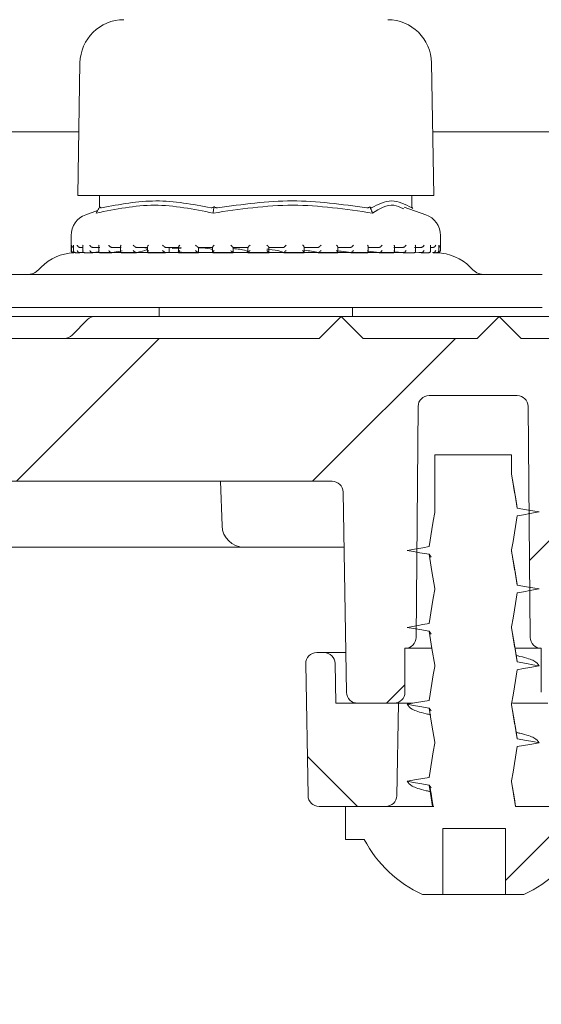
# Model space of a CAD drawing. Units: millimetres. Extents: x 274 to 672, y 95 to 483.
# Drawn here: x 357 to 381, y 373 to 418 of the extents above; entities that cross this region are included whole.
import ezdxf

# ---------------------------------------------------------------- set-up
doc = ezdxf.new("R2010")
doc.units = ezdxf.units.MM
doc.header["$LTSCALE"] = 3
doc.linetypes.add('SLD-Durchgehend', pattern=[0])
doc.layers.add('MAßLINIE_MAßZEICHNUNGEN', color=7, linetype='SLD-Durchgehend')
doc.styles.add('SLDTEXTSTYLE0', font='Opinion Pro')
doc.dimstyles.new('SLDDIMSTYLE0', dxfattribs={"dimtxt": 15.875, "dimasz": 10.5, "dimexe": 0, "dimexo": 0.0625, "dimgap": 3.96875, "dimtad": 0, "dimdec": 0, "dimrnd": 1e-09, "dimzin": 12, "dimdsep": 46, "dimtxsty": 'SLDTEXTSTYLE0', "dimsah": 1, "dimcen": 0.09, "dimadec": 0, "dimazin": 3, "dimtfac": 1, "dimtdec": 0, "dimtofl": 0, "dimtmove": 0, "dimatfit": 3, "dimfxl": 0, "dimfrac": 2, "dimtolj": 1, "dimtzin": 12, "dimarcsym": 0})
pattern_1 = [(45, (0, 0), (-121.233, 121.233), []), (45, (40.41, 0), (-121.233, 121.233), []), (45, (80.82, 0), (-121.233, 121.233), []), (45, (121.23, 0), (-121.233, 121.233), [])]

# ---------------------------------------------------------------- blocks, each defined once
blk = doc.blocks.new('_D')
at = {"layer": 'MAßLINIE_MAßZEICHNUNGEN', "color": 7}
for p, q in [((321.363, 412.952), (280.5, 412.952)), ((283.5, 412.952), (283.5, 378.126)), ((283.5, 310.256), (283.5, 345.082)), ((395.987, 310.256), (280.5, 310.256))]:
    blk.add_line(p, q, dxfattribs=at)
for points in [[(283.5, 412.952), (279, 402.452), (288, 402.452)], [(283.5, 310.256), (288, 320.756), (279, 320.756)]]:
    blk.add_solid(points, dxfattribs=at)
at = {"layer": 'MAßLINIE_MAßZEICHNUNGEN', "color": 7, "insert": (274.298, 345.082), "char_height": 15.875, "attachment_point": 1, "rotation": 90, "style": 'SLDTEXTSTYLE0'}
blk.add_mtext('103', dxfattribs=at)

msp = doc.modelspace()

# ---------------------------------------------------------------- hatches: boundary and pattern name
at = {"linetype": 'SLD-Durchgehend', "lineweight": 18}
h = msp.add_hatch(dxfattribs=at)
h.set_pattern_fill('DIN 201 Stahl und Stahlguss', scale=3, style=0, pattern_type=2)
h.set_pattern_definition(pattern_1)
edge = h.paths.add_edge_path(flags=0)
edge.add_line((337.85, 406.637), (327.324, 410.468))
edge.add_arc((329.256, 415.777), 5.65, 210, 250, ccw=False)
edge.add_line((324.363, 412.952), (324.361, 412.956))
edge.add_line((324.361, 412.956), (323.062, 412.206))
edge.add_line((323.062, 412.206), (323.064, 412.202))
edge.add_arc((329.256, 415.777), 7.15, 210, 250)
edge.add_line((326.811, 409.059), (337.337, 405.227))
edge.add_arc((338.876, 409.456), 4.5, 250, 270)
edge.add_line((338.876, 404.956), (380.563, 404.956))
edge.add_arc((380.563, 409.456), 4.5, 270, 290)
edge.add_line((382.103, 405.227), (392.429, 408.986))
edge.add_arc((389.984, 415.705), 7.15, 290, 330)
edge.add_line((396.176, 412.13), (396.22, 412.206))
edge.add_line((396.22, 412.206), (394.921, 412.956))
edge.add_line((394.921, 412.956), (394.877, 412.88))
edge.add_arc((389.984, 415.705), 5.65, 290, 330, ccw=False)
edge.add_line((391.916, 410.395), (381.59, 406.637))
edge.add_arc((380.563, 409.456), 3, 270, 290, ccw=False)
edge.add_line((380.563, 406.456), (338.876, 406.456))
edge.add_arc((338.876, 409.456), 3, 250, 270, ccw=False)
h = msp.add_hatch(dxfattribs=at)
h.set_pattern_fill('ANSI31', scale=3, style=0)
edge = h.paths.add_edge_path(flags=0)
edge.add_line((337.339, 403.737), (332.449, 405.517))
edge.add_line((332.449, 405.517), (331.851, 406.798))
edge.add_line((331.851, 406.798), (330.569, 406.201))
edge.add_line((330.569, 406.201), (328.717, 406.875))
edge.add_arc((327.691, 404.056), 3, 70, 90)
edge.add_line((327.691, 407.056), (323.724, 407.056))
edge.add_arc((323.724, 406.556), 0.5, 90, 180.5)
edge.add_line((323.224, 406.552), (323.246, 404.052))
edge.add_arc((323.746, 404.056), 0.5, 180.5, 269.0762)
edge.add_arc((323.69, 400.556), 3, 70, 89.0762, ccw=False)
edge.add_line((324.716, 403.375), (341.582, 397.237))
edge.add_arc((342.608, 400.056), 3, 250, 270)
edge.add_line((342.608, 397.056), (371.002, 397.056))
edge.add_arc((371.002, 396.556), 0.5, 1, 90, ccw=False)
edge.add_line((371.502, 396.565), (371.661, 387.447))
edge.add_arc((372.161, 387.456), 0.5, 181, 270)
edge.add_line((372.161, 386.956), (373.452, 386.956))
edge.add_line((373.452, 386.956), (373.82, 386.956))
edge.add_arc((373.82, 387.456), 0.5, 270, 360)
edge.add_line((374.32, 387.456), (374.32, 389.456))
edge.add_line((374.32, 389.456), (374.324, 389.456))
edge.add_arc((374.324, 389.956), 0.5, 270, 359.5)
edge.add_line((374.824, 389.952), (374.916, 400.46))
edge.add_arc((375.416, 400.456), 0.5, 90, 179.5, ccw=False)
edge.add_line((375.416, 400.956), (379.424, 400.956))
edge.add_arc((379.424, 400.456), 0.5, 0.5, 90, ccw=False)
edge.add_line((379.924, 400.46), (380.016, 389.952))
edge.add_arc((380.516, 389.956), 0.5, 180.5, 270)
edge.add_line((380.516, 389.456), (380.52, 389.456))
edge.add_line((380.52, 389.456), (380.52, 387.456))
edge.add_arc((381.02, 387.456), 0.5, 180, 270)
edge.add_line((381.02, 386.956), (381.388, 386.956))
edge.add_line((381.388, 386.956), (382.679, 386.956))
edge.add_arc((382.679, 387.456), 0.5, 270, 359)
edge.add_line((383.179, 387.447), (383.245, 391.265))
edge.add_arc((383.745, 391.256), 0.5, 90, 179, ccw=False)
edge.add_line((383.745, 391.756), (384.217, 391.756))
edge.add_arc((384.217, 392.256), 0.5, 270, 332)
edge.add_line((384.659, 392.021), (385.187, 393.015))
edge.add_arc((384.481, 393.391), 0.8, 332, 357)
edge.add_line((385.28, 393.349), (385.695, 401.266))
edge.add_arc((386.211, 401.239), 0.517, 90, 177, ccw=False)
edge.add_line((386.211, 401.756), (392.891, 401.756))
edge.add_arc((392.891, 401.256), 0.5, 15, 90, ccw=False)
edge.add_line((393.374, 401.385), (394.221, 398.226))
edge.add_arc((394.704, 398.356), 0.5, 195, 270)
edge.add_line((394.704, 397.856), (395.568, 397.856))
edge.add_arc((395.568, 398.356), 0.5, 270, 359)
edge.add_line((396.068, 398.347), (396.184, 405.021))
edge.add_arc((394.185, 405.056), 2, 359, 450)
edge.add_line((394.185, 407.056), (391.749, 407.056))
edge.add_arc((391.749, 404.056), 3, 90, 110)
edge.add_line((390.723, 406.875), (388.871, 406.201))
edge.add_line((388.871, 406.201), (387.589, 406.798))
edge.add_line((387.589, 406.798), (386.991, 405.517))
edge.add_line((386.991, 405.517), (382.101, 403.737))
edge.add_arc((381.075, 406.556), 3, 270, 290, ccw=False)
edge.add_line((381.075, 403.556), (379.604, 403.556))
edge.add_line((379.604, 403.556), (378.604, 404.556))
edge.add_line((378.604, 404.556), (377.604, 403.556))
edge.add_line((377.604, 403.556), (372.42, 403.556))
edge.add_line((372.42, 403.556), (371.42, 404.556))
edge.add_line((371.42, 404.556), (370.42, 403.556))
edge.add_line((370.42, 403.556), (349.42, 403.556))
edge.add_line((349.42, 403.556), (348.42, 404.556))
edge.add_line((348.42, 404.556), (347.42, 403.556))
edge.add_line((347.42, 403.556), (341.836, 403.556))
edge.add_line((341.836, 403.556), (340.836, 404.556))
edge.add_line((340.836, 404.556), (339.836, 403.556))
edge.add_line((339.836, 403.556), (338.365, 403.556))
edge.add_arc((338.365, 406.556), 3, 250, 270, ccw=False)
h = msp.add_hatch(dxfattribs=at)
h.set_pattern_fill('DIN 201 Stahl und Stahlguss', scale=3, style=0, pattern_type=2)
h.set_pattern_definition(pattern_1)
edge = h.paths.add_edge_path(flags=0)
edge.add_line((379.42, 395.832), (379.17, 397.381))
edge.add_line((379.17, 397.381), (379.17, 398.256))
edge.add_line((379.17, 398.256), (375.67, 398.256))
edge.add_line((375.67, 398.256), (375.67, 395.631))
edge.add_line((375.67, 395.631), (375.42, 394.082))
edge.add_line((375.42, 394.082), (374.42, 393.906))
edge.add_line((374.42, 393.906), (375.42, 393.73))
edge.add_line((375.42, 393.73), (375.67, 392.181))
edge.add_line((375.67, 392.181), (375.67, 392.131))
edge.add_line((375.67, 392.131), (375.42, 390.582))
edge.add_line((375.42, 390.582), (374.42, 390.406))
edge.add_line((374.42, 390.406), (375.42, 390.23))
edge.add_line((375.42, 390.23), (375.67, 388.681))
edge.add_line((375.67, 388.681), (375.67, 388.631))
edge.add_line((375.67, 388.631), (375.42, 387.082))
edge.add_line((375.42, 387.082), (374.42, 386.906))
edge.add_line((374.42, 386.906), (375.42, 386.73))
edge.add_line((375.42, 386.73), (375.67, 385.181))
edge.add_line((375.67, 385.181), (375.67, 385.131))
edge.add_line((375.67, 385.131), (375.42, 383.582))
edge.add_line((375.42, 383.582), (374.42, 383.406))
edge.add_line((374.42, 383.406), (375.42, 383.23))
edge.add_line((375.42, 383.23), (375.577, 382.256))
edge.add_line((375.577, 382.256), (371.62, 382.256))
edge.add_line((371.62, 382.256), (371.62, 380.756))
edge.add_line((371.62, 380.756), (372.47, 380.756))
edge.add_arc((377.42, 383.34), 5.584, 207.5632, 245.5682)
edge.add_line((375.111, 378.256), (376.041, 378.256))
edge.add_line((376.041, 378.256), (376.041, 381.256))
edge.add_line((376.041, 381.256), (378.893, 381.256))
edge.add_line((378.893, 381.256), (378.893, 378.256))
edge.add_line((378.893, 378.256), (379.729, 378.256))
edge.add_arc((377.42, 383.34), 5.584, 294.4318, 332.4368)
edge.add_line((382.37, 380.756), (383.22, 380.756))
edge.add_line((383.22, 380.756), (383.22, 382.256))
edge.add_line((383.22, 382.256), (379.352, 382.256))
edge.add_line((379.352, 382.256), (379.17, 383.381))
edge.add_line((379.17, 383.381), (379.17, 383.431))
edge.add_line((379.17, 383.431), (379.42, 384.98))
edge.add_line((379.42, 384.98), (380.42, 385.156))
edge.add_line((380.42, 385.156), (379.42, 385.332))
edge.add_line((379.42, 385.332), (379.17, 386.881))
edge.add_line((379.17, 386.881), (379.17, 386.931))
edge.add_line((379.17, 386.931), (379.42, 388.48))
edge.add_line((379.42, 388.48), (380.42, 388.656))
edge.add_line((380.42, 388.656), (379.42, 388.832))
edge.add_line((379.42, 388.832), (379.17, 390.381))
edge.add_line((379.17, 390.381), (379.17, 390.431))
edge.add_line((379.17, 390.431), (379.42, 391.98))
edge.add_line((379.42, 391.98), (380.42, 392.156))
edge.add_line((380.42, 392.156), (379.42, 392.332))
edge.add_line((379.42, 392.332), (379.17, 393.881))
edge.add_line((379.17, 393.881), (379.17, 393.931))
edge.add_line((379.17, 393.931), (379.42, 395.48))
edge.add_line((379.42, 395.48), (380.42, 395.656))
edge.add_line((380.42, 395.656), (379.42, 395.832))
h = msp.add_hatch(dxfattribs=at)
h.set_pattern_fill('ANSI34', scale=3, angle=90, style=0)
edge = h.paths.add_edge_path(flags=0)
edge.add_arc((370.638, 388.756), 0.5, 1, 90)
edge.add_line((370.638, 389.256), (370.307, 389.256))
edge.add_arc((370.307, 388.756), 0.5, 90, 181)
edge.add_line((369.807, 388.747), (369.911, 382.747))
edge.add_arc((370.411, 382.756), 0.5, 181, 270)
edge.add_line((370.411, 382.256), (373.444, 382.256))
edge.add_arc((373.444, 382.756), 0.5, 270, 359)
edge.add_line((373.944, 382.747), (374.017, 386.956))
edge.add_line((374.017, 386.956), (371.17, 386.956))
edge.add_line((371.17, 386.956), (371.138, 388.765))

# ---------------------------------------------------------------- linework, layer by layer
at = {"color": 7, "linetype": 'SLD-Durchgehend', "lineweight": 18}
for p, q in [((359.537, 416.091), (359.432, 410.056)), ((375.632, 410.056), (375.527, 416.091)), ((359.483, 412.956), (336.313, 412.956)), ((394.921, 412.956), (375.582, 412.956)), ((359.432, 410.056), (373.26, 410.056)), ((360.428, 410.056), (360.428, 409.533)), ((373.26, 410.056), (375.632, 410.056)), ((374.636, 409.508), (374.636, 410.056)), ((360.394, 409.47), (360.439, 409.552)), ((365.619, 409.47), (365.631, 409.552)), ((372.758, 409.47), (372.725, 409.552)), ((375.262, 409.18), (374.286, 409.522)), ((374.67, 409.47), (374.636, 409.533)), ((360.338, 409.368), (359.802, 409.18)), ((359.132, 408.236), (359.132, 407.555)), ((375.932, 407.555), (375.932, 408.236)), ((359.147, 407.555), (359.147, 407.796)), ((359.245, 407.779), (359.245, 407.539)), ((359.67, 407.696), (359.53, 407.696)), ((359.67, 407.76), (359.67, 407.52)), ((360.44, 407.696), (360.114, 407.696)), ((360.392, 407.744), (360.392, 407.504)), ((361.417, 407.696), (360.983, 407.696)), ((361.385, 407.727), (361.385, 407.488)), ((362.629, 407.696), (362.103, 407.696)), ((362.61, 407.715), (362.61, 407.475)), ((364.03, 407.696), (363.433, 407.696)), ((363.594, 407.458), (363.594, 407.696)), ((363.634, 407.683), (364.132, 407.692)), ((364.021, 407.705), (364.021, 407.465)), ((365.565, 407.696), (364.919, 407.696)), ((364.931, 407.478), (364.931, 407.696)), ((365.563, 407.699), (365.563, 407.458)), ((367.176, 407.696), (366.506, 407.696)), ((366.507, 407.456), (366.507, 407.696)), ((367.176, 407.696), (367.176, 407.456)), ((368.133, 407.456), (368.133, 407.696)), ((368.801, 407.696), (368.133, 407.696)), ((370.377, 407.696), (369.736, 407.696)), ((369.74, 407.46), (369.74, 407.699)), ((371.843, 407.696), (371.255, 407.696)), ((371.265, 407.466), (371.265, 407.706)), ((373.144, 407.696), (372.631, 407.696)), ((372.652, 407.477), (372.652, 407.717)), ((374.229, 407.696), (373.811, 407.696)), ((373.845, 407.49), (373.845, 407.73)), ((375.057, 407.696), (374.749, 407.696)), ((374.799, 407.505), (374.799, 407.746)), ((375.478, 407.524), (375.478, 407.763)), ((375.596, 407.696), (375.478, 407.696)), ((375.855, 407.543), (375.855, 407.782)), ((359.232, 407.455), (359.255, 407.455)), ((359.281, 407.458), (359.263, 407.456)), ((359.331, 407.455), (359.53, 407.455)), ((359.555, 407.458), (359.539, 407.456)), ((359.555, 407.458), (359.699, 407.473)), ((359.576, 407.456), (359.663, 407.456)), ((359.733, 407.455), (360.119, 407.455)), ((360.137, 407.458), (360.122, 407.456)), ((360.137, 407.458), (360.362, 407.488)), ((360.144, 407.456), (374.345, 407.456)), ((360.444, 407.455), (360.982, 407.455)), ((361.002, 407.458), (360.99, 407.456)), ((361.002, 407.458), (361.449, 407.538)), ((361.413, 407.455), (362.111, 407.455)), ((362.118, 407.458), (362.109, 407.456)), ((362.637, 407.455), (363.432, 407.455)), ((363.443, 407.458), (363.437, 407.456)), ((363.733, 407.641), (364.132, 407.663)), ((363.824, 407.458), (364.132, 407.491)), ((364.025, 407.455), (364.929, 407.455)), ((364.924, 407.458), (364.898, 407.478)), ((364.924, 407.458), (364.922, 407.456)), ((365.575, 407.455), (366.506, 407.455)), ((366.507, 407.456), (366.507, 407.456)), ((367.171, 407.455), (368.143, 407.455)), ((368.8, 407.456), (368.801, 407.455)), ((368.811, 407.455), (369.737, 407.455)), ((370.371, 407.455), (371.263, 407.455)), ((370.374, 407.456), (370.376, 407.455)), ((371.839, 407.456), (371.842, 407.455)), ((371.852, 407.455), (372.631, 407.455)), ((372.652, 407.517), (373.138, 407.456)), ((373.138, 407.456), (373.142, 407.455)), ((373.14, 407.455), (373.816, 407.455)), ((373.845, 407.497), (374.222, 407.456)), ((374.222, 407.456), (374.227, 407.455)), ((374.236, 407.455), (374.75, 407.455)), ((374.794, 407.481), (375.049, 407.456)), ((374.942, 407.456), (375.146, 407.456)), ((375.049, 407.456), (375.054, 407.455)), ((375.055, 407.455), (375.415, 407.455)), ((375.587, 407.456), (375.593, 407.455)), ((375.597, 407.455), (375.768, 407.455)), ((375.81, 407.455), (375.824, 407.455)), ((375.815, 407.456), (375.821, 407.455)), ((375.824, 407.455), (375.832, 407.455)), ((357.773, 406.797), (357.652, 406.676)), ((377.412, 406.676), (377.291, 406.797)), ((338.876, 406.456), (380.563, 406.456)), ((380.563, 404.956), (338.876, 404.956)), ((348.42, 404.556), (360.239, 404.556)), ((360.239, 404.556), (371.42, 404.556)), ((363.132, 404.956), (363.132, 404.556)), ((370.42, 403.556), (371.42, 404.556)), ((371.42, 404.556), (372.42, 403.556)), ((371.42, 404.556), (378.604, 404.556)), ((371.932, 404.556), (371.932, 404.956)), ((377.604, 403.556), (378.604, 404.556)), ((378.604, 404.556), (379.604, 403.556)), ((378.604, 404.556), (384.351, 404.556)), ((359.886, 404.409), (359.178, 403.702)), ((349.42, 403.556), (370.42, 403.556)), ((372.42, 403.556), (377.604, 403.556)), ((379.604, 403.556), (381.075, 403.556)), ((379.424, 400.956), (375.416, 400.956)), ((374.824, 389.952), (374.916, 400.46)), ((379.924, 400.46), (380.016, 389.952)), ((375.67, 398.256), (375.67, 395.631)), ((375.67, 398.256), (379.17, 398.256)), ((379.17, 397.381), (379.17, 398.256)), ((342.608, 397.056), (371.002, 397.056)), ((365.998, 395.021), (365.927, 397.056)), ((371.661, 387.447), (371.502, 396.565)), ((366.998, 394.056), (356.036, 394.056)), ((370.761, 394.056), (366.998, 394.056)), ((371.546, 394.056), (370.761, 394.056)), ((379.17, 393.881), (379.17, 393.931)), ((375.42, 393.73), (375.506, 393.604)), ((375.67, 392.181), (375.67, 392.131)), ((375.42, 390.23), (375.506, 390.104)), ((379.17, 390.381), (379.17, 390.431)), ((374.324, 389.456), (374.32, 389.456)), ((374.32, 387.456), (374.32, 389.456)), ((375.534, 389.456), (374.324, 389.456)), ((380.516, 389.456), (379.347, 389.456)), ((380.52, 389.456), (380.516, 389.456)), ((380.52, 389.456), (380.52, 387.456)), ((370.638, 389.256), (370.307, 389.256)), ((370.638, 389.256), (371.63, 389.256)), ((379.469, 389.107), (379.374, 389.133)), ((369.807, 388.747), (369.911, 382.747)), ((371.17, 386.956), (371.138, 388.765)), ((375.67, 388.681), (375.67, 388.631)), ((374.017, 386.956), (371.17, 386.956)), ((373.452, 386.956), (372.161, 386.956)), ((373.82, 386.956), (373.452, 386.956)), ((373.944, 382.747), (374.017, 386.956)), ((374.657, 386.956), (374.017, 386.956)), ((375.42, 386.73), (375.506, 386.604)), ((379.17, 386.881), (379.17, 386.931)), ((380.823, 386.956), (379.21, 386.956)), ((375.371, 386.454), (375.497, 386.42)), ((379.469, 385.607), (379.374, 385.633)), ((375.67, 385.181), (375.67, 385.131)), ((375.42, 383.23), (375.506, 383.104)), ((379.17, 383.381), (379.17, 383.431)), ((375.371, 382.954), (375.497, 382.92)), ((370.411, 382.256), (373.444, 382.256)), ((371.62, 382.256), (371.62, 380.756)), ((375.577, 382.256), (371.62, 382.256)), ((383.22, 382.256), (379.352, 382.256)), ((376.041, 381.256), (378.893, 381.256)), ((376.041, 381.256), (376.041, 378.256)), ((376.044, 378.256), (376.044, 381.256)), ((378.893, 378.256), (378.893, 381.256)), ((371.62, 380.756), (372.47, 380.756)), ((375.111, 378.256), (376.041, 378.256)), ((376.041, 378.256), (376.044, 378.256)), ((376.044, 378.256), (376.383, 378.256)), ((376.383, 378.256), (376.872, 378.256)), ((376.872, 378.256), (377.16, 378.256)), ((377.16, 378.256), (377.68, 378.256)), ((377.68, 378.256), (377.882, 378.256)), ((377.882, 378.256), (378.238, 378.256)), ((378.238, 378.256), (378.893, 378.256)), ((378.893, 378.256), (379.729, 378.256))]:
    msp.add_line(p, q, dxfattribs=at)
at = {"color": 7, "linetype": 'SLD-Durchgehend', "lineweight": 18, "flags": 128}
for points in [[(379.42, 395.832), (379.357, 396.221), (379.294, 396.61), (379.17, 397.381)], [(375.67, 395.631), (375.607, 395.242), (375.544, 394.853), (375.42, 394.082)], [(380.42, 395.656), (380.132, 395.707), (379.845, 395.757), (379.42, 395.832)], [(379.42, 395.48), (379.708, 395.53), (379.995, 395.581), (380.42, 395.656)], [(379.17, 393.931), (379.233, 394.32), (379.296, 394.708), (379.42, 395.48)], [(375.42, 394.082), (375.132, 394.031), (374.845, 393.981), (374.42, 393.906)], [(374.42, 393.906), (374.708, 393.855), (374.995, 393.804), (375.42, 393.73)], [(379.42, 392.332), (379.357, 392.721), (379.294, 393.11), (379.17, 393.881)], [(375.42, 393.73), (375.483, 393.341), (375.546, 392.952), (375.67, 392.181)], [(375.67, 392.131), (375.607, 391.742), (375.544, 391.353), (375.42, 390.582)], [(380.42, 392.156), (380.132, 392.207), (379.845, 392.257), (379.42, 392.332)], [(379.42, 391.98), (379.708, 392.03), (379.995, 392.081), (380.42, 392.156)], [(379.17, 390.431), (379.233, 390.82), (379.296, 391.208), (379.42, 391.98)], [(375.42, 390.582), (375.132, 390.531), (374.845, 390.481), (374.42, 390.406)], [(374.42, 390.406), (374.708, 390.355), (374.995, 390.304), (375.42, 390.23)], [(375.42, 390.23), (375.483, 389.841), (375.546, 389.452), (375.67, 388.681)], [(379.42, 388.832), (379.357, 389.221), (379.294, 389.61), (379.17, 390.381)], [(375.67, 388.631), (375.607, 388.242), (375.544, 387.853), (375.42, 387.082)], [(379.17, 386.931), (379.233, 387.32), (379.296, 387.708), (379.42, 388.48)], [(380.42, 388.656), (380.132, 388.707), (379.845, 388.757), (379.42, 388.832)], [(379.42, 388.48), (379.708, 388.53), (379.995, 388.581), (380.42, 388.656)], [(375.42, 387.082), (375.132, 387.031), (374.845, 386.981), (374.42, 386.906)], [(374.42, 386.906), (374.708, 386.855), (374.995, 386.804), (375.42, 386.73)], [(375.42, 386.73), (375.483, 386.341), (375.546, 385.952), (375.67, 385.181)], [(379.42, 385.332), (379.357, 385.721), (379.294, 386.11), (379.17, 386.881)], [(380.42, 385.156), (380.132, 385.207), (379.845, 385.257), (379.42, 385.332)], [(375.67, 385.131), (375.607, 384.742), (375.544, 384.353), (375.42, 383.582)], [(379.17, 383.431), (379.233, 383.82), (379.296, 384.208), (379.42, 384.98)], [(379.42, 384.98), (379.708, 385.03), (379.995, 385.081), (380.42, 385.156)], [(375.42, 383.582), (375.132, 383.531), (374.845, 383.481), (374.42, 383.406)], [(374.42, 383.406), (374.708, 383.355), (374.995, 383.304), (375.42, 383.23)], [(375.42, 383.23), (375.483, 382.841), (375.546, 382.452), (375.577, 382.256)], [(379.352, 382.256), (379.294, 382.61), (379.17, 383.381)]]:
    msp.add_lwpolyline(points, dxfattribs=at)
at = {"color": 7, "linetype": 'SLD-Durchgehend', "lineweight": 18}
for centre, radius, start, end in [((361.537, 416.056), 2, 90.1399, 179), ((373.527, 416.056), 2, 1, 89.8601), ((360.132, 408.236), 1, 109.29, 180), ((374.932, 408.236), 1, 0, 70.71), ((359.364, 405.206), 2.25, 93.0089, 135), ((359.232, 407.555), 0.1, 180, 270), ((375.7, 405.206), 2.25, 45, 88.1647), ((375.832, 407.555), 0.1, 264.6107, 270), ((375.832, 407.555), 0.1, 270, 0), ((357.121, 407.206), 0.75, 270, 315), ((377.943, 407.206), 0.75, 225, 270), ((360.239, 404.056), 0.5, 90, 135), ((358.825, 404.056), 0.5, 270, 315), ((375.416, 400.456), 0.5, 90, 179.5), ((379.424, 400.456), 0.5, 0.5, 90), ((371.002, 396.556), 0.5, 1, 90), ((366.998, 395.056), 1, 182, 270), ((374.324, 389.956), 0.5, 270, 359.5), ((380.516, 389.956), 0.5, 180.5, 270), ((370.307, 388.756), 0.5, 90, 181), ((370.638, 388.756), 0.5, 1, 90), ((372.161, 387.456), 0.5, 181, 270), ((373.82, 387.456), 0.5, 270, 0), ((370.411, 382.756), 0.5, 181, 270), ((373.444, 382.756), 0.5, 270, 359), ((377.42, 383.34), 5.584, 207.5632, 245.5682), ((377.42, 383.34), 5.584, 294.4318, 332.4368)]:
    msp.add_arc(centre, radius, start, end, dxfattribs=at)
for points, knots in [([(365.588, 409.257), (364.701, 409.436), (362.937, 409.79), (361.161, 409.434), (360.278, 409.257)], [0, 0, 0, 0, 0.503139, 1, 1, 1, 1]), ([(360.516, 409.499), (360.505, 409.498), (360.481, 409.495), (360.454, 409.515), (360.444, 409.539), (360.439, 409.552)], [0, 0, 0, 0, 0.3051946, 0.6092955, 1, 1, 1, 1]), ([(360.516, 409.499), (361.341, 409.653), (363.001, 409.963), (364.662, 409.654), (365.497, 409.499)], [0, 0, 0, 0, 0.497041, 1, 1, 1, 1]), ([(365.631, 409.552), (365.614, 409.539), (365.584, 409.515), (365.536, 409.495), (365.51, 409.498), (365.497, 409.499)], [0, 0, 0, 0, 0.3890493, 0.6963112, 1, 1, 1, 1]), ([(372.842, 409.257), (371.632, 409.435), (369.212, 409.79), (366.796, 409.435), (365.588, 409.257)], [0, 0, 0, 0, 0.500001, 1, 1, 1, 1]), ([(365.787, 409.499), (365.77, 409.498), (365.735, 409.495), (365.68, 409.515), (365.649, 409.539), (365.631, 409.552)], [0, 0, 0, 0, 0.305188, 0.609293, 1, 1, 1, 1]), ([(365.787, 409.499), (366.921, 409.654), (369.189, 409.963), (371.456, 409.654), (372.59, 409.499)], [0, 0, 0, 0, 0.500012, 1, 1, 1, 1]), ([(372.725, 409.552), (372.712, 409.539), (372.688, 409.515), (372.64, 409.495), (372.607, 409.498), (372.59, 409.499)], [0, 0, 0, 0, 0.389043, 0.69631, 1, 1, 1, 1]), ([(372.802, 409.499), (372.797, 409.498), (372.786, 409.495), (372.758, 409.515), (372.737, 409.539), (372.725, 409.552)], [0, 0, 0, 0, 0.305213, 0.609296, 1, 1, 1, 1]), ([(372.802, 409.499), (373.106, 409.654), (373.714, 409.963), (374.322, 409.654), (374.625, 409.499)], [0, 0, 0, 0, 0.5000122, 1, 1, 1, 1]), ([(374.26, 409.448), (374.108, 409.52), (373.628, 409.748), (373.161, 409.457), (372.842, 409.257)], [0, 0, 0, 0, 0.316792, 1, 1, 1, 1]), ([(374.635, 409.508), (374.635, 409.504), (374.636, 409.494), (374.629, 409.497), (374.625, 409.499)], [0, 0, 0, 0, 0.351307, 1, 1, 1, 1]), ([(360.394, 409.47), (360.375, 409.434), (360.336, 409.363), (360.298, 409.293), (360.278, 409.257)], [0, 0, 0, 0, 0.499911, 1, 1, 1, 1]), ([(365.588, 409.257), (365.594, 409.293), (365.604, 409.363), (365.614, 409.434), (365.619, 409.47)], [0, 0, 0, 0, 0.5001012, 1, 1, 1, 1]), ([(372.842, 409.257), (372.828, 409.293), (372.8, 409.363), (372.772, 409.434), (372.758, 409.47)], [0, 0, 0, 0, 0.500091, 1, 1, 1, 1]), ([(359.254, 407.696), (359.245, 407.696), (359.227, 407.698), (359.2, 407.709), (359.173, 407.73), (359.154, 407.76), (359.148, 407.784), (359.147, 407.795), (359.147, 407.796)], [0, 0, 0, 0, 0.139794, 0.278938, 0.475157, 0.746522, 0.989453, 1, 1, 1, 1]), ([(359.247, 407.779), (359.246, 407.784), (359.246, 407.79), (359.247, 407.795), (359.247, 407.796)], [0, 0, 0, 0, 0.912693, 1, 1, 1, 1]), ([(359.53, 407.696), (359.521, 407.696), (359.504, 407.698), (359.475, 407.709), (359.445, 407.73), (359.421, 407.76), (359.41, 407.784), (359.408, 407.795), (359.407, 407.796)], [0, 0, 0, 0, 0.1398061, 0.2789305, 0.4751531, 0.7465251, 0.9894474, 1, 1, 1, 1]), ([(359.67, 407.76), (359.67, 407.761), (359.667, 407.771), (359.672, 407.784), (359.676, 407.795), (359.676, 407.796)], [0, 0, 0, 0, 0.038158, 0.959962, 1, 1, 1, 1]), ([(360.114, 407.696), (360.106, 407.696), (360.089, 407.698), (360.06, 407.709), (360.028, 407.73), (359.999, 407.76), (359.985, 407.784), (359.98, 407.795), (359.98, 407.796)], [0, 0, 0, 0, 0.139825, 0.278958, 0.475165, 0.746527, 0.989442, 1, 1, 1, 1]), ([(360.394, 407.744), (360.394, 407.75), (360.393, 407.765), (360.401, 407.784), (360.407, 407.795), (360.407, 407.796)], [0, 0, 0, 0, 0.363285, 0.973522, 1, 1, 1, 1]), ([(360.983, 407.696), (360.975, 407.696), (360.96, 407.698), (360.932, 407.709), (360.899, 407.73), (360.867, 407.76), (360.849, 407.784), (360.842, 407.795), (360.842, 407.796)], [0, 0, 0, 0, 0.139806, 0.278939, 0.475173, 0.74652, 0.989443, 1, 1, 1, 1]), ([(361.385, 407.727), (361.385, 407.728), (361.383, 407.737), (361.392, 407.761), (361.404, 407.784), (361.412, 407.795), (361.412, 407.796)], [0, 0, 0, 0, 0.0127197, 0.5231837, 0.9801795, 1, 1, 1, 1]), ([(362.103, 407.696), (362.097, 407.696), (362.084, 407.698), (362.058, 407.709), (362.025, 407.73), (361.991, 407.76), (361.971, 407.784), (361.962, 407.795), (361.962, 407.796)], [0, 0, 0, 0, 0.13981, 0.278961, 0.475161, 0.746528, 0.989456, 1, 1, 1, 1]), ([(362.118, 407.458), (362.297, 407.503), (362.669, 407.598), (362.608, 407.684), (362.321, 407.692), (362.22, 407.696)], [0, 0, 0, 0, 0.373153, 0.777742, 1, 1, 1, 1]), ([(362.612, 407.715), (362.612, 407.719), (362.612, 407.732), (362.626, 407.76), (362.643, 407.784), (362.652, 407.795), (362.652, 407.796)], [0, 0, 0, 0, 0.195525, 0.611469, 0.983843, 1, 1, 1, 1]), ([(363.295, 407.796), (363.296, 407.795), (363.306, 407.784), (363.328, 407.76), (363.363, 407.73), (363.394, 407.709), (363.417, 407.698), (363.427, 407.696), (363.433, 407.696)], [0, 0, 0, 0, 0.010545, 0.253473, 0.524827, 0.721037, 0.860197, 1, 1, 1, 1]), ([(364.08, 407.796), (364.079, 407.795), (364.069, 407.784), (364.049, 407.76), (364.029, 407.731), (364.021, 407.711), (364.022, 407.706), (364.022, 407.705)], [0, 0, 0, 0, 0.013732, 0.329969, 0.683199, 0.938621, 1, 1, 1, 1]), ([(364.792, 407.796), (364.792, 407.795), (364.803, 407.784), (364.827, 407.76), (364.861, 407.73), (364.889, 407.709), (364.909, 407.698), (364.916, 407.696), (364.919, 407.696)], [0, 0, 0, 0, 0.0105631, 0.2534775, 0.5248529, 0.7210633, 0.860198, 1, 1, 1, 1]), ([(365.64, 407.796), (365.64, 407.795), (365.629, 407.784), (365.607, 407.76), (365.581, 407.73), (365.567, 407.71), (365.562, 407.7), (365.563, 407.699), (365.563, 407.699)], [0, 0, 0, 0, 0.0120205, 0.2890344, 0.5984516, 0.8222035, 0.980863, 1, 1, 1, 1]), ([(366.394, 407.796), (366.394, 407.795), (366.405, 407.784), (366.43, 407.76), (366.462, 407.73), (366.486, 407.709), (366.501, 407.698), (366.505, 407.696), (366.506, 407.696)], [0, 0, 0, 0, 0.010551, 0.253481, 0.524837, 0.721049, 0.860202, 1, 1, 1, 1]), ([(367.273, 407.796), (367.273, 407.795), (367.261, 407.784), (367.238, 407.76), (367.208, 407.73), (367.188, 407.709), (367.178, 407.698), (367.177, 407.696), (367.176, 407.696)], [0, 0, 0, 0, 0.010566, 0.253481, 0.52485, 0.721066, 0.860199, 1, 1, 1, 1]), ([(368.039, 407.796), (368.04, 407.795), (368.051, 407.784), (368.074, 407.76), (368.104, 407.73), (368.123, 407.709), (368.133, 407.698), (368.133, 407.696), (368.133, 407.696)], [0, 0, 0, 0, 0.0105465, 0.2534779, 0.5248302, 0.7210579, 0.8601954, 1, 1, 1, 1]), ([(368.916, 407.796), (368.916, 407.795), (368.904, 407.784), (368.88, 407.76), (368.848, 407.73), (368.823, 407.709), (368.807, 407.698), (368.803, 407.696), (368.801, 407.696)], [0, 0, 0, 0, 0.010546, 0.253476, 0.52483, 0.721057, 0.860193, 1, 1, 1, 1]), ([(369.665, 407.796), (369.666, 407.795), (369.677, 407.784), (369.698, 407.76), (369.724, 407.73), (369.736, 407.71), (369.741, 407.7), (369.74, 407.699), (369.74, 407.699)], [0, 0, 0, 0, 0.01225, 0.294258, 0.609277, 0.837044, 0.998582, 1, 1, 1, 1]), ([(370.506, 407.796), (370.505, 407.795), (370.495, 407.784), (370.471, 407.76), (370.437, 407.73), (370.408, 407.709), (370.388, 407.698), (370.381, 407.696), (370.377, 407.696)], [0, 0, 0, 0, 0.010559, 0.253496, 0.524847, 0.721067, 0.860192, 1, 1, 1, 1]), ([(371.209, 407.796), (371.21, 407.795), (371.22, 407.784), (371.24, 407.76), (371.258, 407.731), (371.266, 407.712), (371.265, 407.707), (371.265, 407.706)], [0, 0, 0, 0, 0.014014, 0.337236, 0.698241, 0.959296, 1, 1, 1, 1]), ([(371.981, 407.796), (371.981, 407.795), (371.971, 407.784), (371.949, 407.76), (371.914, 407.73), (371.883, 407.709), (371.859, 407.698), (371.849, 407.696), (371.843, 407.696)], [0, 0, 0, 0, 0.0105447, 0.2534937, 0.5248434, 0.7210724, 0.8601958, 1, 1, 1, 1]), ([(372.612, 407.796), (372.612, 407.795), (372.621, 407.784), (372.637, 407.76), (372.651, 407.733), (372.65, 407.721), (372.65, 407.717)], [0, 0, 0, 0, 0.016613, 0.399692, 0.827617, 1, 1, 1, 1]), ([(373.286, 407.796), (373.286, 407.795), (373.277, 407.784), (373.257, 407.76), (373.223, 407.73), (373.19, 407.709), (373.164, 407.698), (373.151, 407.696), (373.144, 407.696)], [0, 0, 0, 0, 0.010556, 0.253478, 0.524823, 0.721035, 0.860203, 1, 1, 1, 1]), ([(373.82, 407.796), (373.82, 407.795), (373.827, 407.784), (373.84, 407.76), (373.843, 407.74), (373.844, 407.73)], [0, 0, 0, 0, 0.020582, 0.494769, 1, 1, 1, 1]), ([(374.369, 407.796), (374.369, 407.795), (374.362, 407.784), (374.345, 407.76), (374.313, 407.73), (374.28, 407.709), (374.252, 407.698), (374.237, 407.696), (374.229, 407.696)], [0, 0, 0, 0, 0.010557, 0.253472, 0.524839, 0.721047, 0.8602, 1, 1, 1, 1]), ([(374.785, 407.796), (374.786, 407.795), (374.791, 407.784), (374.799, 407.766), (374.798, 407.751), (374.797, 407.746)], [0, 0, 0, 0, 0.027911, 0.671089, 1, 1, 1, 1]), ([(375.19, 407.796), (375.19, 407.795), (375.185, 407.784), (375.171, 407.76), (375.143, 407.73), (375.111, 407.709), (375.082, 407.698), (375.065, 407.696), (375.057, 407.696)], [0, 0, 0, 0, 0.010549, 0.253486, 0.524835, 0.721065, 0.860184, 1, 1, 1, 1]), ([(375.473, 407.796), (375.473, 407.795), (375.476, 407.784), (375.477, 407.773), (375.478, 407.763)], [0, 0, 0, 0, 0.04344, 1, 1, 1, 1]), ([(375.716, 407.796), (375.716, 407.795), (375.714, 407.784), (375.704, 407.76), (375.68, 407.73), (375.651, 407.709), (375.622, 407.698), (375.605, 407.696), (375.596, 407.696)], [0, 0, 0, 0, 0.010552, 0.2534733, 0.5248454, 0.7210776, 0.8601971, 1, 1, 1, 1]), ([(375.855, 407.796), (375.855, 407.795), (375.855, 407.791), (375.855, 407.786), (375.854, 407.782)], [0, 0, 0, 0, 0.106326, 1, 1, 1, 1]), ([(375.928, 407.796), (375.928, 407.795), (375.928, 407.784), (375.923, 407.76), (375.904, 407.73), (375.88, 407.71), (375.862, 407.703), (375.855, 407.701)], [0, 0, 0, 0, 0.012685, 0.304714, 0.630918, 0.866777, 1, 1, 1, 1]), ([(359.263, 407.456), (359.255, 407.456), (359.238, 407.455), (359.211, 407.464), (359.183, 407.48), (359.157, 407.511), (359.148, 407.538), (359.147, 407.555), (359.147, 407.555)], [0, 0, 0, 0, 0.127367, 0.2544, 0.420914, 0.649579, 0.989939, 1, 1, 1, 1]), ([(359.247, 407.539), (359.247, 407.544), (359.246, 407.55), (359.247, 407.555), (359.247, 407.555)], [0, 0, 0, 0, 0.91225, 1, 1, 1, 1]), ([(359.333, 407.455), (359.324, 407.456), (359.307, 407.457), (359.282, 407.467), (359.261, 407.487), (359.248, 407.507), (359.248, 407.52), (359.248, 407.523)], [0, 0, 0, 0, 0.178687, 0.356642, 0.601702, 0.940554, 1, 1, 1, 1]), ([(359.539, 407.456), (359.531, 407.456), (359.514, 407.455), (359.487, 407.464), (359.457, 407.48), (359.426, 407.511), (359.412, 407.538), (359.408, 407.555), (359.407, 407.555)], [0, 0, 0, 0, 0.127385, 0.254401, 0.420919, 0.649571, 0.989933, 1, 1, 1, 1]), ([(359.738, 407.455), (359.73, 407.456), (359.713, 407.457), (359.692, 407.467), (359.675, 407.487), (359.667, 407.517), (359.671, 407.542), (359.676, 407.555), (359.676, 407.555)], [0, 0, 0, 0, 0.1352189, 0.269864, 0.4552848, 0.7116735, 0.9896184, 1, 1, 1, 1]), ([(360.122, 407.456), (360.115, 407.456), (360.099, 407.455), (360.072, 407.464), (360.041, 407.48), (360.006, 407.511), (359.987, 407.538), (359.98, 407.555), (359.98, 407.555)], [0, 0, 0, 0, 0.127363, 0.254371, 0.420893, 0.649553, 0.989927, 1, 1, 1, 1]), ([(360.442, 407.455), (360.435, 407.456), (360.42, 407.457), (360.403, 407.467), (360.392, 407.487), (360.391, 407.517), (360.4, 407.542), (360.407, 407.555), (360.407, 407.555)], [0, 0, 0, 0, 0.135214, 0.269845, 0.455279, 0.71167, 0.989628, 1, 1, 1, 1]), ([(360.99, 407.456), (360.983, 407.456), (360.97, 407.455), (360.944, 407.464), (360.913, 407.48), (360.875, 407.511), (360.853, 407.538), (360.842, 407.555), (360.842, 407.555)], [0, 0, 0, 0, 0.1273959, 0.2544268, 0.4209149, 0.6495803, 0.989929, 1, 1, 1, 1]), ([(361.419, 407.455), (361.413, 407.456), (361.401, 407.457), (361.389, 407.467), (361.383, 407.487), (361.389, 407.517), (361.403, 407.542), (361.412, 407.555), (361.412, 407.555)], [0, 0, 0, 0, 0.1351832, 0.2698437, 0.4552719, 0.7116766, 0.989633, 1, 1, 1, 1]), ([(362.109, 407.456), (362.104, 407.456), (362.093, 407.455), (362.069, 407.464), (362.039, 407.48), (362, 407.511), (361.975, 407.538), (361.962, 407.555), (361.962, 407.555)], [0, 0, 0, 0, 0.127354, 0.254397, 0.420912, 0.649572, 0.989941, 1, 1, 1, 1]), ([(362.631, 407.455), (362.626, 407.456), (362.617, 407.457), (362.61, 407.467), (362.61, 407.487), (362.624, 407.517), (362.641, 407.542), (362.652, 407.555), (362.652, 407.555)], [0, 0, 0, 0, 0.13519, 0.269847, 0.455281, 0.711662, 0.989628, 1, 1, 1, 1]), ([(363.437, 407.456), (363.433, 407.456), (363.424, 407.455), (363.404, 407.464), (363.377, 407.48), (363.338, 407.511), (363.31, 407.538), (363.296, 407.555), (363.295, 407.555)], [0, 0, 0, 0, 0.127361, 0.2544, 0.420919, 0.649558, 0.98994, 1, 1, 1, 1]), ([(364.08, 407.555), (364.079, 407.555), (364.067, 407.542), (364.047, 407.517), (364.027, 407.487), (364.02, 407.467), (364.022, 407.457), (364.028, 407.456), (364.031, 407.455)], [0, 0, 0, 0, 0.010379, 0.288337, 0.544725, 0.73015, 0.8648, 1, 1, 1, 1]), ([(364.792, 407.555), (364.792, 407.555), (364.808, 407.538), (364.836, 407.511), (364.874, 407.48), (364.898, 407.464), (364.914, 407.455), (364.919, 407.456), (364.922, 407.456)], [0, 0, 0, 0, 0.010077, 0.350448, 0.57908, 0.745596, 0.872624, 1, 1, 1, 1]), ([(364.931, 407.676), (364.976, 407.675), (365.269, 407.667), (365.503, 407.631), (365.553, 407.595), (365.563, 407.587)], [0, 0, 0, 0, 0.127951, 0.82096, 1, 1, 1, 1]), ([(365.64, 407.555), (365.64, 407.555), (365.627, 407.542), (365.604, 407.517), (365.578, 407.487), (365.565, 407.467), (365.561, 407.457), (365.565, 407.456), (365.566, 407.455)], [0, 0, 0, 0, 0.010372, 0.288333, 0.544712, 0.730147, 0.864799, 1, 1, 1, 1]), ([(366.394, 407.555), (366.394, 407.555), (366.411, 407.538), (366.439, 407.511), (366.473, 407.48), (366.493, 407.464), (366.504, 407.455), (366.506, 407.456), (366.507, 407.456)], [0, 0, 0, 0, 0.010066, 0.35042, 0.579071, 0.745595, 0.872633, 1, 1, 1, 1]), ([(366.507, 407.639), (366.612, 407.63), (366.938, 407.601), (367.154, 407.538), (367.163, 407.491), (367.166, 407.474)], [0, 0, 0, 0, 0.237294, 0.740257, 1, 1, 1, 1]), ([(367.273, 407.555), (367.273, 407.555), (367.26, 407.542), (367.235, 407.517), (367.205, 407.487), (367.186, 407.467), (367.177, 407.457), (367.177, 407.456), (367.177, 407.455)], [0, 0, 0, 0, 0.010396, 0.288344, 0.54473, 0.73016, 0.864805, 1, 1, 1, 1]), ([(368.039, 407.555), (368.04, 407.555), (368.056, 407.538), (368.083, 407.511), (368.113, 407.48), (368.128, 407.464), (368.134, 407.455), (368.133, 407.456), (368.132, 407.456)], [0, 0, 0, 0, 0.010061, 0.350422, 0.579087, 0.745604, 0.872631, 1, 1, 1, 1]), ([(368.04, 407.615), (368.064, 407.613), (368.346, 407.591), (368.628, 407.531), (368.749, 407.478), (368.8, 407.456)], [0, 0, 0, 0, 0.04992, 0.604082, 1, 1, 1, 1]), ([(368.916, 407.555), (368.916, 407.555), (368.903, 407.542), (368.877, 407.517), (368.844, 407.487), (368.82, 407.467), (368.806, 407.457), (368.802, 407.456), (368.801, 407.455)], [0, 0, 0, 0, 0.0103764, 0.2883258, 0.5447043, 0.730152, 0.8647921, 1, 1, 1, 1]), ([(369.665, 407.555), (369.666, 407.555), (369.682, 407.538), (369.707, 407.511), (369.73, 407.48), (369.74, 407.464), (369.741, 407.455), (369.736, 407.456), (369.734, 407.456)], [0, 0, 0, 0, 0.010067, 0.350433, 0.579093, 0.745598, 0.872633, 1, 1, 1, 1]), ([(369.74, 407.565), (369.856, 407.551), (370.144, 407.517), (370.288, 407.479), (370.374, 407.456)], [0, 0, 0, 0, 0.403972, 1, 1, 1, 1]), ([(370.506, 407.555), (370.505, 407.555), (370.493, 407.542), (370.468, 407.517), (370.432, 407.487), (370.405, 407.467), (370.386, 407.457), (370.379, 407.456), (370.376, 407.455)], [0, 0, 0, 0, 0.01039, 0.288335, 0.54472, 0.730145, 0.864791, 1, 1, 1, 1]), ([(371.209, 407.555), (371.21, 407.555), (371.225, 407.538), (371.246, 407.511), (371.263, 407.48), (371.267, 407.464), (371.262, 407.455), (371.255, 407.456), (371.251, 407.456)], [0, 0, 0, 0, 0.010049, 0.350419, 0.579074, 0.74559, 0.872616, 1, 1, 1, 1]), ([(371.265, 407.539), (371.315, 407.533), (371.56, 407.508), (371.715, 407.479), (371.839, 407.456)], [0, 0, 0, 0, 0.2007221, 1, 1, 1, 1]), ([(371.981, 407.555), (371.981, 407.555), (371.97, 407.542), (371.946, 407.517), (371.909, 407.487), (371.879, 407.467), (371.857, 407.457), (371.847, 407.456), (371.842, 407.455)], [0, 0, 0, 0, 0.010375, 0.288347, 0.544726, 0.730145, 0.864803, 1, 1, 1, 1]), ([(372.612, 407.555), (372.612, 407.555), (372.625, 407.538), (372.643, 407.511), (372.653, 407.48), (372.65, 407.464), (372.641, 407.455), (372.63, 407.456), (372.625, 407.456)], [0, 0, 0, 0, 0.010051, 0.350422, 0.579082, 0.745595, 0.872625, 1, 1, 1, 1]), ([(373.286, 407.555), (373.286, 407.555), (373.276, 407.542), (373.254, 407.517), (373.218, 407.487), (373.186, 407.467), (373.161, 407.457), (373.148, 407.456), (373.142, 407.455)], [0, 0, 0, 0, 0.010387, 0.288328, 0.544709, 0.730149, 0.864781, 1, 1, 1, 1]), ([(373.82, 407.555), (373.82, 407.555), (373.831, 407.538), (373.844, 407.511), (373.846, 407.48), (373.837, 407.464), (373.823, 407.455), (373.81, 407.456), (373.803, 407.456)], [0, 0, 0, 0, 0.010059, 0.350436, 0.579074, 0.7456, 0.872623, 1, 1, 1, 1]), ([(374.369, 407.555), (374.369, 407.555), (374.361, 407.542), (374.343, 407.517), (374.309, 407.487), (374.276, 407.467), (374.249, 407.457), (374.234, 407.456), (374.227, 407.455)], [0, 0, 0, 0, 0.010388, 0.288341, 0.544736, 0.730167, 0.864801, 1, 1, 1, 1]), ([(374.785, 407.555), (374.786, 407.555), (374.794, 407.538), (374.802, 407.511), (374.796, 407.48), (374.782, 407.464), (374.763, 407.455), (374.748, 407.456), (374.741, 407.456)], [0, 0, 0, 0, 0.010057, 0.350432, 0.579091, 0.745608, 0.872628, 1, 1, 1, 1]), ([(375.19, 407.555), (375.19, 407.555), (375.184, 407.542), (375.169, 407.517), (375.139, 407.487), (375.107, 407.467), (375.079, 407.457), (375.062, 407.456), (375.054, 407.455)], [0, 0, 0, 0, 0.010379, 0.288354, 0.544739, 0.730151, 0.864804, 1, 1, 1, 1]), ([(375.473, 407.555), (375.473, 407.555), (375.478, 407.538), (375.48, 407.511), (375.467, 407.48), (375.448, 407.464), (375.426, 407.455), (375.409, 407.456), (375.401, 407.456)], [0, 0, 0, 0, 0.010062, 0.350428, 0.579075, 0.745567, 0.8726, 1, 1, 1, 1]), ([(375.716, 407.555), (375.716, 407.555), (375.713, 407.542), (375.702, 407.517), (375.676, 407.487), (375.647, 407.467), (375.619, 407.457), (375.601, 407.456), (375.593, 407.455)], [0, 0, 0, 0, 0.010382, 0.288334, 0.54472, 0.730131, 0.8648, 1, 1, 1, 1]), ([(375.855, 407.555), (375.855, 407.555), (375.857, 407.538), (375.854, 407.511), (375.834, 407.48), (375.81, 407.464), (375.785, 407.455), (375.768, 407.456), (375.759, 407.456)], [0, 0, 0, 0, 0.010066, 0.35042, 0.579071, 0.745588, 0.872613, 1, 1, 1, 1]), ([(375.928, 407.555), (375.928, 407.555), (375.928, 407.542), (375.922, 407.517), (375.901, 407.487), (375.874, 407.467), (375.848, 407.457), (375.83, 407.456), (375.821, 407.455)], [0, 0, 0, 0, 0.010383, 0.288338, 0.54473, 0.730158, 0.864821, 1, 1, 1, 1]), ([(379.418, 395.86), (379.376, 396.119), (379.293, 396.631), (379.211, 397.143), (379.17, 397.397)], [0, 0, 0, 0, 0.505277, 1, 1, 1, 1]), ([(379.418, 392.36), (379.376, 392.619), (379.293, 393.131), (379.211, 393.643), (379.17, 393.897)], [0, 0, 0, 0, 0.505277, 1, 1, 1, 1]), ([(379.418, 388.86), (379.376, 389.119), (379.293, 389.631), (379.211, 390.143), (379.17, 390.397)], [0, 0, 0, 0, 0.505277, 1, 1, 1, 1]), ([(379.445, 389.11), (379.481, 389.102), (379.837, 389.02), (380.269, 388.885), (380.369, 388.733), (380.42, 388.656)], [0, 0, 0, 0, 0.051887, 0.517968, 1, 1, 1, 1]), ([(374.42, 386.906), (374.471, 386.829), (374.571, 386.677), (375.003, 386.542), (375.359, 386.46), (375.395, 386.451)], [0, 0, 0, 0, 0.482032, 0.948113, 1, 1, 1, 1]), ([(379.418, 385.36), (379.376, 385.619), (379.293, 386.131), (379.211, 386.643), (379.17, 386.897)], [0, 0, 0, 0, 0.505277, 1, 1, 1, 1]), ([(379.445, 385.61), (379.481, 385.602), (379.837, 385.52), (380.269, 385.385), (380.369, 385.233), (380.42, 385.156)], [0, 0, 0, 0, 0.051887, 0.517968, 1, 1, 1, 1]), ([(374.42, 383.406), (374.471, 383.329), (374.571, 383.177), (375.003, 383.042), (375.359, 382.96), (375.395, 382.951)], [0, 0, 0, 0, 0.482032, 0.948113, 1, 1, 1, 1]), ([(375.468, 383.103), (375.494, 382.939), (375.538, 382.657), (375.583, 382.375), (375.602, 382.256)], [0, 0, 0, 0, 0.578911, 1, 1, 1, 1]), ([(379.354, 382.256), (379.333, 382.383), (379.272, 382.763), (379.211, 383.143), (379.17, 383.397)], [0, 0, 0, 0, 0.333398, 1, 1, 1, 1]), ([(375.629, 382.256), (375.603, 382.256), (375.569, 382.256), (375.576, 382.256), (375.577, 382.256)], [0, 0, 0, 0, 0.761389, 1, 1, 1, 1])]:
    msp.add_open_spline(points, degree=3, knots=knots, dxfattribs=at)

# ---------------------------------------------------------------- dimensions: what is measured, and where the dimension line sits
at = {"layer": 'MAßLINIE_MAßZEICHNUNGEN', "color": 7}
dim = msp.add_linear_dim(base=(283.5, 310.256), p1=(324.363, 412.952), p2=(398.987, 310.256), angle=90, dimstyle='SLDDIMSTYLE0', dxfattribs=at)
dim.commit()
dim.dimension.update_dxf_attribs({"geometry": '_D', "text_midpoint": (283.5, 361.604), "dimtype": 160})

doc.saveas('drawing.dxf')
